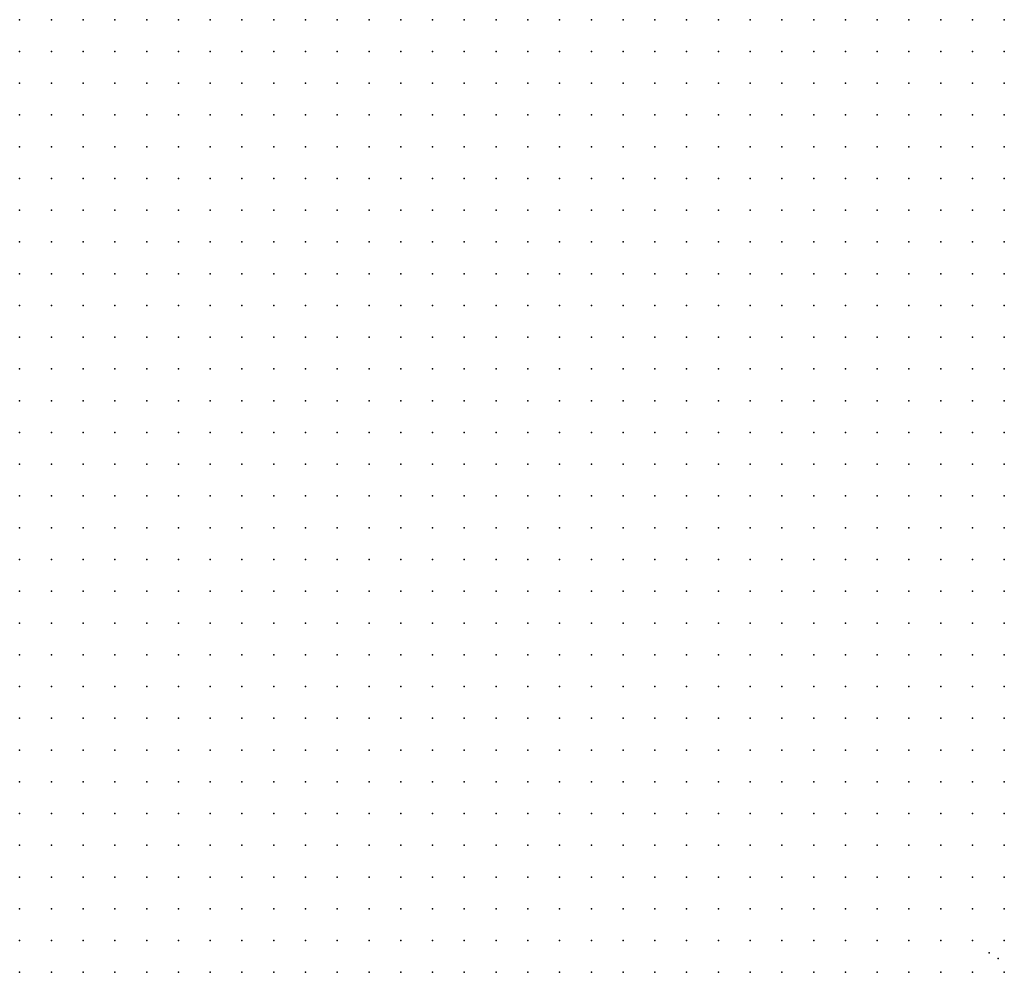
# Model space of a CAD drawing. Units: metres. Extents: x 267488 to 287488, y 8958402 to 8978402.
# Drawn here: x 287170 to 287325, y 8963147 to 8963297 of the extents above; entities that cross this region are included whole.
import ezdxf

# ---------------------------------------------------------------- set-up
doc = ezdxf.new("R2010")
doc.units = ezdxf.units.M
doc.header["$MEASUREMENT"] = 0
doc.layers.add('LIDAR_Model_Key_Point_Mass_Poin', color=7, linetype='Continuous')
doc.layers.add('LIDAR_Unclassified', color=7, linetype='Continuous')

msp = doc.modelspace()

# ---------------------------------------------------------------- linework, layer by layer
at = {"layer": 'LIDAR_Model_Key_Point_Mass_Poin'}
for p in [(287322.74, 8963149.96, 137.61), (287324.16, 8963149.06, 137.48)]:
    msp.add_point(p, dxfattribs=at)
at = {"layer": 'LIDAR_Unclassified'}
for p in [(287170.13, 8963296.89, 145.98), (287175.13, 8963296.89, 145.24), (287180.13, 8963296.89, 144.38), (287185.13, 8963296.89, 143.36), (287190.13, 8963296.89, 142.37), (287195.13, 8963296.89, 141.83), (287200.13, 8963296.89, 141.98), (287205.13, 8963296.89, 142.64), (287210.13, 8963296.89, 143.49), (287215.13, 8963296.89, 144.4), (287220.13, 8963296.89, 145.32), (287225.13, 8963296.89, 146.23), (287230.13, 8963296.89, 147.15), (287235.13, 8963296.89, 148.07), (287240.13, 8963296.89, 148.98), (287245.13, 8963296.89, 149.9), (287250.13, 8963296.89, 150.78), (287255.13, 8963296.89, 151.62), (287260.13, 8963296.89, 152.35), (287265.13, 8963296.89, 152.91), (287270.13, 8963296.89, 153.31), (287275.13, 8963296.89, 153.62), (287280.13, 8963296.89, 153.89), (287285.13, 8963296.89, 154.12), (287290.13, 8963296.89, 154.31), (287295.13, 8963296.89, 154.43), (287300.13, 8963296.89, 154.46), (287305.13, 8963296.89, 154.4), (287310.13, 8963296.89, 154.26), (287315.13, 8963296.89, 154.06), (287320.13, 8963296.89, 153.82), (287325.13, 8963296.89, 153.54), (287170.13, 8963291.89, 145.38), (287175.13, 8963291.89, 144.64), (287180.13, 8963291.89, 143.8), (287185.13, 8963291.89, 142.8), (287190.13, 8963291.89, 141.88), (287195.13, 8963291.89, 141.5), (287200.13, 8963291.89, 141.8), (287205.13, 8963291.89, 142.52), (287210.13, 8963291.89, 143.38), (287215.13, 8963291.89, 144.28), (287220.13, 8963291.89, 145.19), (287225.13, 8963291.89, 146.09), (287230.13, 8963291.89, 146.99), (287235.13, 8963291.89, 147.89), (287240.13, 8963291.89, 148.78), (287245.13, 8963291.89, 149.67), (287250.13, 8963291.89, 150.55), (287255.13, 8963291.89, 151.39), (287260.13, 8963291.89, 152.15), (287265.13, 8963291.89, 152.74), (287270.13, 8963291.89, 153.16), (287275.13, 8963291.89, 153.46), (287280.13, 8963291.89, 153.71), (287285.13, 8963291.89, 153.92), (287290.13, 8963291.89, 154.09), (287295.13, 8963291.89, 154.21), (287300.13, 8963291.89, 154.25), (287305.13, 8963291.89, 154.19), (287310.13, 8963291.89, 154.06), (287315.13, 8963291.89, 153.88), (287320.13, 8963291.89, 153.67), (287325.13, 8963291.89, 153.44), (287170.13, 8963286.89, 144.86), (287175.13, 8963286.89, 144.11), (287180.13, 8963286.89, 143.24), (287185.13, 8963286.89, 142.22), (287190.13, 8963286.89, 141.38), (287195.13, 8963286.89, 141.16), (287200.13, 8963286.89, 141.59), (287205.13, 8963286.89, 142.35), (287210.13, 8963286.89, 143.21), (287215.13, 8963286.89, 144.1), (287220.13, 8963286.89, 144.98), (287225.13, 8963286.89, 145.86), (287230.13, 8963286.89, 146.74), (287235.13, 8963286.89, 147.61), (287240.13, 8963286.89, 148.48), (287245.13, 8963286.89, 149.35), (287250.13, 8963286.89, 150.24), (287255.13, 8963286.89, 151.11), (287260.13, 8963286.89, 151.9), (287265.13, 8963286.89, 152.53), (287270.13, 8963286.89, 152.98), (287275.13, 8963286.89, 153.28), (287280.13, 8963286.89, 153.52), (287285.13, 8963286.89, 153.72), (287290.13, 8963286.89, 153.88), (287295.13, 8963286.89, 153.99), (287300.13, 8963286.89, 154.03), (287305.13, 8963286.89, 153.99), (287310.13, 8963286.89, 153.86), (287315.13, 8963286.89, 153.68), (287320.13, 8963286.89, 153.49), (287325.13, 8963286.89, 153.3), (287170.13, 8963281.89, 144.35), (287175.13, 8963281.89, 143.6), (287180.13, 8963281.89, 142.69), (287185.13, 8963281.89, 141.66), (287190.13, 8963281.89, 140.91), (287195.13, 8963281.89, 140.84), (287200.13, 8963281.89, 141.35), (287205.13, 8963281.89, 142.1), (287210.13, 8963281.89, 142.93), (287215.13, 8963281.89, 143.78), (287220.13, 8963281.89, 144.63), (287225.13, 8963281.89, 145.48), (287230.13, 8963281.89, 146.32), (287235.13, 8963281.89, 147.15), (287240.13, 8963281.89, 148), (287245.13, 8963281.89, 148.88), (287250.13, 8963281.89, 149.83), (287255.13, 8963281.89, 150.77), (287260.13, 8963281.89, 151.61), (287265.13, 8963281.89, 152.28), (287270.13, 8963281.89, 152.76), (287275.13, 8963281.89, 153.09), (287280.13, 8963281.89, 153.33), (287285.13, 8963281.89, 153.52), (287290.13, 8963281.89, 153.67), (287295.13, 8963281.89, 153.78), (287300.13, 8963281.89, 153.83), (287305.13, 8963281.89, 153.78), (287310.13, 8963281.89, 153.65), (287315.13, 8963281.89, 153.48), (287320.13, 8963281.89, 153.3), (287325.13, 8963281.89, 153.13), (287170.13, 8963276.89, 143.82), (287175.13, 8963276.89, 143.06), (287180.13, 8963276.89, 142.12), (287185.13, 8963276.89, 141.11), (287190.13, 8963276.89, 140.46), (287195.13, 8963276.89, 140.51), (287200.13, 8963276.89, 141.04), (287205.13, 8963276.89, 141.73), (287210.13, 8963276.89, 142.48), (287215.13, 8963276.89, 143.28), (287220.13, 8963276.89, 144.09), (287225.13, 8963276.89, 144.91), (287230.13, 8963276.89, 145.71), (287235.13, 8963276.89, 146.51), (287240.13, 8963276.89, 147.35), (287245.13, 8963276.89, 148.29), (287250.13, 8963276.89, 149.32), (287255.13, 8963276.89, 150.35), (287260.13, 8963276.89, 151.26), (287265.13, 8963276.89, 151.97), (287270.13, 8963276.89, 152.49), (287275.13, 8963276.89, 152.87), (287280.13, 8963276.89, 153.13), (287285.13, 8963276.89, 153.32), (287290.13, 8963276.89, 153.46), (287295.13, 8963276.89, 153.57), (287300.13, 8963276.89, 153.62), (287305.13, 8963276.89, 153.58), (287310.13, 8963276.89, 153.45), (287315.13, 8963276.89, 153.28), (287320.13, 8963276.89, 153.11), (287325.13, 8963276.89, 152.97), (287170.13, 8963271.89, 143.24), (287175.13, 8963271.89, 142.47), (287180.13, 8963271.89, 141.52), (287185.13, 8963271.89, 140.56), (287190.13, 8963271.89, 140.02), (287195.13, 8963271.89, 140.13), (287200.13, 8963271.89, 140.65), (287205.13, 8963271.89, 141.25), (287210.13, 8963271.89, 141.9), (287215.13, 8963271.89, 142.63), (287220.13, 8963271.89, 143.41), (287225.13, 8963271.89, 144.2), (287230.13, 8963271.89, 144.97), (287235.13, 8963271.89, 145.76), (287240.13, 8963271.89, 146.63), (287245.13, 8963271.89, 147.6), (287250.13, 8963271.89, 148.67), (287255.13, 8963271.89, 149.78), (287260.13, 8963271.89, 150.79), (287265.13, 8963271.89, 151.58), (287270.13, 8963271.89, 152.16), (287275.13, 8963271.89, 152.58), (287280.13, 8963271.89, 152.89), (287285.13, 8963271.89, 153.1), (287290.13, 8963271.89, 153.25), (287295.13, 8963271.89, 153.36), (287300.13, 8963271.89, 153.41), (287305.13, 8963271.89, 153.37), (287310.13, 8963271.89, 153.25), (287315.13, 8963271.89, 153.09), (287320.13, 8963271.89, 152.95), (287325.13, 8963271.89, 152.86), (287170.13, 8963266.89, 142.55), (287175.13, 8963266.89, 141.81), (287180.13, 8963266.89, 140.95), (287185.13, 8963266.89, 140.08), (287190.13, 8963266.89, 139.59), (287195.13, 8963266.89, 139.7), (287200.13, 8963266.89, 140.2), (287205.13, 8963266.89, 140.75), (287210.13, 8963266.89, 141.29), (287215.13, 8963266.89, 141.93), (287220.13, 8963266.89, 142.66), (287225.13, 8963266.89, 143.4), (287230.13, 8963266.89, 144.14), (287235.13, 8963266.89, 144.93), (287240.13, 8963266.89, 145.79), (287245.13, 8963266.89, 146.76), (287250.13, 8963266.89, 147.85), (287255.13, 8963266.89, 149.02), (287260.13, 8963266.89, 150.15), (287265.13, 8963266.89, 151.08), (287270.13, 8963266.89, 151.76), (287275.13, 8963266.89, 152.23), (287280.13, 8963266.89, 152.58), (287285.13, 8963266.89, 152.84), (287290.13, 8963266.89, 153.02), (287295.13, 8963266.89, 153.15), (287300.13, 8963266.89, 153.21), (287305.13, 8963266.89, 153.17), (287310.13, 8963266.89, 153.06), (287315.13, 8963266.89, 152.94), (287320.13, 8963266.89, 152.85), (287325.13, 8963266.89, 152.8), (287170.13, 8963261.89, 141.62), (287175.13, 8963261.89, 140.98), (287180.13, 8963261.89, 140.33), (287185.13, 8963261.89, 139.64), (287190.13, 8963261.89, 139.18), (287195.13, 8963261.89, 139.25), (287200.13, 8963261.89, 139.69), (287205.13, 8963261.89, 140.18), (287210.13, 8963261.89, 140.65), (287215.13, 8963261.89, 141.19), (287220.13, 8963261.89, 141.82), (287225.13, 8963261.89, 142.5), (287230.13, 8963261.89, 143.19), (287235.13, 8963261.89, 143.94), (287240.13, 8963261.89, 144.77), (287245.13, 8963261.89, 145.71), (287250.13, 8963261.89, 146.79), (287255.13, 8963261.89, 147.98), (287260.13, 8963261.89, 149.22), (287265.13, 8963261.89, 150.36), (287270.13, 8963261.89, 151.22), (287275.13, 8963261.89, 151.8), (287280.13, 8963261.89, 152.21), (287285.13, 8963261.89, 152.52), (287290.13, 8963261.89, 152.75), (287295.13, 8963261.89, 152.91), (287300.13, 8963261.89, 152.99), (287305.13, 8963261.89, 152.98), (287310.13, 8963261.89, 152.91), (287315.13, 8963261.89, 152.84), (287320.13, 8963261.89, 152.79), (287325.13, 8963261.89, 152.78), (287170.13, 8963256.89, 140.46), (287175.13, 8963256.89, 139.99), (287180.13, 8963256.89, 139.59), (287185.13, 8963256.89, 139.14), (287190.13, 8963256.89, 138.77), (287195.13, 8963256.89, 138.76), (287200.13, 8963256.89, 139.07), (287205.13, 8963256.89, 139.46), (287210.13, 8963256.89, 139.85), (287215.13, 8963256.89, 140.29), (287220.13, 8963256.89, 140.82), (287225.13, 8963256.89, 141.41), (287230.13, 8963256.89, 142.05), (287235.13, 8963256.89, 142.73), (287240.13, 8963256.89, 143.51), (287245.13, 8963256.89, 144.41), (287250.13, 8963256.89, 145.42), (287255.13, 8963256.89, 146.58), (287260.13, 8963256.89, 147.89), (287265.13, 8963256.89, 149.25), (287270.13, 8963256.89, 150.41), (287275.13, 8963256.89, 151.23), (287280.13, 8963256.89, 151.75), (287285.13, 8963256.89, 152.1), (287290.13, 8963256.89, 152.38), (287295.13, 8963256.89, 152.59), (287300.13, 8963256.89, 152.73), (287305.13, 8963256.89, 152.78), (287310.13, 8963256.89, 152.78), (287315.13, 8963256.89, 152.76), (287320.13, 8963256.89, 152.75), (287325.13, 8963256.89, 152.74), (287170.13, 8963251.89, 139.68), (287175.13, 8963251.89, 139.33), (287180.13, 8963251.89, 139.07), (287185.13, 8963251.89, 138.77), (287190.13, 8963251.89, 138.46), (287195.13, 8963251.89, 138.32), (287200.13, 8963251.89, 138.39), (287205.13, 8963251.89, 138.59), (287210.13, 8963251.89, 138.85), (287215.13, 8963251.89, 139.19), (287220.13, 8963251.89, 139.62), (287225.13, 8963251.89, 140.12), (287230.13, 8963251.89, 140.68), (287235.13, 8963251.89, 141.29), (287240.13, 8963251.89, 141.99), (287245.13, 8963251.89, 142.8), (287250.13, 8963251.89, 143.73), (287255.13, 8963251.89, 144.83), (287260.13, 8963251.89, 146.15), (287265.13, 8963251.89, 147.65), (287270.13, 8963251.89, 149.12), (287275.13, 8963251.89, 150.3), (287280.13, 8963251.89, 151.08), (287285.13, 8963251.89, 151.57), (287290.13, 8963251.89, 151.91), (287295.13, 8963251.89, 152.18), (287300.13, 8963251.89, 152.37), (287305.13, 8963251.89, 152.5), (287310.13, 8963251.89, 152.58), (287315.13, 8963251.89, 152.62), (287320.13, 8963251.89, 152.63), (287325.13, 8963251.89, 152.6), (287170.13, 8963246.89, 140.13), (287175.13, 8963246.89, 139.78), (287180.13, 8963246.89, 139.46), (287185.13, 8963246.89, 139.11), (287190.13, 8963246.89, 138.72), (287195.13, 8963246.89, 138.34), (287200.13, 8963246.89, 138.06), (287205.13, 8963246.89, 137.93), (287210.13, 8963246.89, 137.93), (287215.13, 8963246.89, 138.05), (287220.13, 8963246.89, 138.31), (287225.13, 8963246.89, 138.7), (287230.13, 8963246.89, 139.16), (287235.13, 8963246.89, 139.66), (287240.13, 8963246.89, 140.24), (287245.13, 8963246.89, 140.93), (287250.13, 8963246.89, 141.78), (287255.13, 8963246.89, 142.82), (287260.13, 8963246.89, 144.1), (287265.13, 8963246.89, 145.62), (287270.13, 8963246.89, 147.27), (287275.13, 8963246.89, 148.77), (287280.13, 8963246.89, 149.93), (287285.13, 8963246.89, 150.73), (287290.13, 8963246.89, 151.27), (287295.13, 8963246.89, 151.64), (287300.13, 8963246.89, 151.9), (287305.13, 8963246.89, 152.1), (287310.13, 8963246.89, 152.24), (287315.13, 8963246.89, 152.33), (287320.13, 8963246.89, 152.35), (287325.13, 8963246.89, 152.33), (287170.13, 8963241.89, 141.68), (287175.13, 8963241.89, 141.28), (287180.13, 8963241.89, 140.86), (287185.13, 8963241.89, 140.39), (287190.13, 8963241.89, 139.87), (287195.13, 8963241.89, 139.27), (287200.13, 8963241.89, 138.67), (287205.13, 8963241.89, 138.13), (287210.13, 8963241.89, 137.69), (287215.13, 8963241.89, 137.39), (287220.13, 8963241.89, 137.3), (287225.13, 8963241.89, 137.42), (287230.13, 8963241.89, 137.68), (287235.13, 8963241.89, 138.03), (287240.13, 8963241.89, 138.47), (287245.13, 8963241.89, 139.02), (287250.13, 8963241.89, 139.73), (287255.13, 8963241.89, 140.66), (287260.13, 8963241.89, 141.86), (287265.13, 8963241.89, 143.32), (287270.13, 8963241.89, 144.97), (287275.13, 8963241.89, 146.62), (287280.13, 8963241.89, 148.09), (287285.13, 8963241.89, 149.29), (287290.13, 8963241.89, 150.19), (287295.13, 8963241.89, 150.83), (287300.13, 8963241.89, 151.27), (287305.13, 8963241.89, 151.57), (287310.13, 8963241.89, 151.77), (287315.13, 8963241.89, 151.89), (287320.13, 8963241.89, 151.95), (287325.13, 8963241.89, 151.95), (287170.13, 8963236.89, 143.18), (287175.13, 8963236.89, 142.8), (287180.13, 8963236.89, 142.39), (287185.13, 8963236.89, 141.93), (287190.13, 8963236.89, 141.4), (287195.13, 8963236.89, 140.79), (287200.13, 8963236.89, 140.09), (287205.13, 8963236.89, 139.33), (287210.13, 8963236.89, 138.55), (287215.13, 8963236.89, 137.82), (287220.13, 8963236.89, 137.23), (287225.13, 8963236.89, 136.85), (287230.13, 8963236.89, 136.68), (287235.13, 8963236.89, 136.73), (287240.13, 8963236.89, 136.95), (287245.13, 8963236.89, 137.32), (287250.13, 8963236.89, 137.85), (287255.13, 8963236.89, 138.59), (287260.13, 8963236.89, 139.6), (287265.13, 8963236.89, 140.9), (287270.13, 8963236.89, 142.44), (287275.13, 8963236.89, 144.07), (287280.13, 8963236.89, 145.67), (287285.13, 8963236.89, 147.15), (287290.13, 8963236.89, 148.42), (287295.13, 8963236.89, 149.44), (287300.13, 8963236.89, 150.22), (287305.13, 8963236.89, 150.77), (287310.13, 8963236.89, 151.13), (287315.13, 8963236.89, 151.36), (287320.13, 8963236.89, 151.48), (287325.13, 8963236.89, 151.53), (287170.13, 8963231.89, 144.07), (287175.13, 8963231.89, 143.75), (287180.13, 8963231.89, 143.39), (287185.13, 8963231.89, 142.99), (287190.13, 8963231.89, 142.55), (287195.13, 8963231.89, 142.04), (287200.13, 8963231.89, 141.44), (287205.13, 8963231.89, 140.76), (287210.13, 8963231.89, 140), (287215.13, 8963231.89, 139.17), (287220.13, 8963231.89, 138.27), (287225.13, 8963231.89, 137.4), (287230.13, 8963231.89, 136.68), (287235.13, 8963231.89, 136.2), (287240.13, 8963231.89, 136), (287245.13, 8963231.89, 136.07), (287250.13, 8963231.89, 136.35), (287255.13, 8963231.89, 136.85), (287260.13, 8963231.89, 137.58), (287265.13, 8963231.89, 138.6), (287270.13, 8963231.89, 139.91), (287275.13, 8963231.89, 141.42), (287280.13, 8963231.89, 143.02), (287285.13, 8963231.89, 144.6), (287290.13, 8963231.89, 146.08), (287295.13, 8963231.89, 147.41), (287300.13, 8963231.89, 148.55), (287305.13, 8963231.89, 149.44), (287310.13, 8963231.89, 150.09), (287315.13, 8963231.89, 150.54), (287320.13, 8963231.89, 150.81), (287325.13, 8963231.89, 150.96), (287170.13, 8963226.89, 144.61), (287175.13, 8963226.89, 144.31), (287180.13, 8963226.89, 143.99), (287185.13, 8963226.89, 143.62), (287190.13, 8963226.89, 143.22), (287195.13, 8963226.89, 142.78), (287200.13, 8963226.89, 142.3), (287205.13, 8963226.89, 141.77), (287210.13, 8963226.89, 141.2), (287215.13, 8963226.89, 140.54), (287220.13, 8963226.89, 139.73), (287225.13, 8963226.89, 138.76), (287230.13, 8963226.89, 137.73), (287235.13, 8963226.89, 136.75), (287240.13, 8963226.89, 135.99), (287245.13, 8963226.89, 135.53), (287250.13, 8963226.89, 135.4), (287255.13, 8963226.89, 135.58), (287260.13, 8963226.89, 136), (287265.13, 8963226.89, 136.68), (287270.13, 8963226.89, 137.66), (287275.13, 8963226.89, 138.94), (287280.13, 8963226.89, 140.43), (287285.13, 8963226.89, 142.01), (287290.13, 8963226.89, 143.58), (287295.13, 8963226.89, 145.08), (287300.13, 8963226.89, 146.42), (287305.13, 8963226.89, 147.57), (287310.13, 8963226.89, 148.49), (287315.13, 8963226.89, 149.19), (287320.13, 8963226.89, 149.67), (287325.13, 8963226.89, 149.99), (287170.13, 8963221.89, 145.07), (287175.13, 8963221.89, 144.78), (287180.13, 8963221.89, 144.46), (287185.13, 8963221.89, 144.11), (287190.13, 8963221.89, 143.72), (287195.13, 8963221.89, 143.3), (287200.13, 8963221.89, 142.86), (287205.13, 8963221.89, 142.4), (287210.13, 8963221.89, 141.95), (287215.13, 8963221.89, 141.47), (287220.13, 8963221.89, 140.89), (287225.13, 8963221.89, 140.13), (287230.13, 8963221.89, 139.17), (287235.13, 8963221.89, 138.08), (287240.13, 8963221.89, 136.97), (287245.13, 8963221.89, 136), (287250.13, 8963221.89, 135.29), (287255.13, 8963221.89, 134.93), (287260.13, 8963221.89, 134.92), (287265.13, 8963221.89, 135.25), (287270.13, 8963221.89, 135.89), (287275.13, 8963221.89, 136.85), (287280.13, 8963221.89, 138.11), (287285.13, 8963221.89, 139.61), (287290.13, 8963221.89, 141.22), (287295.13, 8963221.89, 142.79), (287300.13, 8963221.89, 144.23), (287305.13, 8963221.89, 145.49), (287310.13, 8963221.89, 146.55), (287315.13, 8963221.89, 147.41), (287320.13, 8963221.89, 148.05), (287325.13, 8963221.89, 148.52), (287170.13, 8963216.89, 145.52), (287175.13, 8963216.89, 145.22), (287180.13, 8963216.89, 144.91), (287185.13, 8963216.89, 144.57), (287190.13, 8963216.89, 144.2), (287195.13, 8963216.89, 143.79), (287200.13, 8963216.89, 143.35), (287205.13, 8963216.89, 142.92), (287210.13, 8963216.89, 142.5), (287215.13, 8963216.89, 142.08), (287220.13, 8963216.89, 141.63), (287225.13, 8963216.89, 141.07), (287230.13, 8963216.89, 140.36), (287235.13, 8963216.89, 139.46), (287240.13, 8963216.89, 138.41), (287245.13, 8963216.89, 137.27), (287250.13, 8963216.89, 136.14), (287255.13, 8963216.89, 135.17), (287260.13, 8963216.89, 134.54), (287265.13, 8963216.89, 134.36), (287270.13, 8963216.89, 134.62), (287275.13, 8963216.89, 135.25), (287280.13, 8963216.89, 136.24), (287285.13, 8963216.89, 137.55), (287290.13, 8963216.89, 139.08), (287295.13, 8963216.89, 140.67), (287300.13, 8963216.89, 142.16), (287305.13, 8963216.89, 143.47), (287310.13, 8963216.89, 144.58), (287315.13, 8963216.89, 145.5), (287320.13, 8963216.89, 146.22), (287325.13, 8963216.89, 146.78), (287170.13, 8963211.89, 145.94), (287175.13, 8963211.89, 145.64), (287180.13, 8963211.89, 145.32), (287185.13, 8963211.89, 144.99), (287190.13, 8963211.89, 144.63), (287195.13, 8963211.89, 144.25), (287200.13, 8963211.89, 143.83), (287205.13, 8963211.89, 143.4), (287210.13, 8963211.89, 142.98), (287215.13, 8963211.89, 142.56), (287220.13, 8963211.89, 142.13), (287225.13, 8963211.89, 141.67), (287230.13, 8963211.89, 141.13), (287235.13, 8963211.89, 140.47), (287240.13, 8963211.89, 139.66), (287245.13, 8963211.89, 138.68), (287250.13, 8963211.89, 137.51), (287255.13, 8963211.89, 136.22), (287260.13, 8963211.89, 135.03), (287265.13, 8963211.89, 134.19), (287270.13, 8963211.89, 133.89), (287275.13, 8963211.89, 134.12), (287280.13, 8963211.89, 134.81), (287285.13, 8963211.89, 135.87), (287290.13, 8963211.89, 137.23), (287295.13, 8963211.89, 138.75), (287300.13, 8963211.89, 140.23), (287305.13, 8963211.89, 141.57), (287310.13, 8963211.89, 142.71), (287315.13, 8963211.89, 143.64), (287320.13, 8963211.89, 144.4), (287325.13, 8963211.89, 145.02), (287170.13, 8963206.89, 146.33), (287175.13, 8963206.89, 146.01), (287180.13, 8963206.89, 145.69), (287185.13, 8963206.89, 145.36), (287190.13, 8963206.89, 145.02), (287195.13, 8963206.89, 144.66), (287200.13, 8963206.89, 144.26), (287205.13, 8963206.89, 143.85), (287210.13, 8963206.89, 143.41), (287215.13, 8963206.89, 142.97), (287220.13, 8963206.89, 142.54), (287225.13, 8963206.89, 142.1), (287230.13, 8963206.89, 141.64), (287235.13, 8963206.89, 141.11), (287240.13, 8963206.89, 140.49), (287245.13, 8963206.89, 139.74), (287250.13, 8963206.89, 138.77), (287255.13, 8963206.89, 137.54), (287260.13, 8963206.89, 136.11), (287265.13, 8963206.89, 134.76), (287270.13, 8963206.89, 133.82), (287275.13, 8963206.89, 133.49), (287280.13, 8963206.89, 133.78), (287285.13, 8963206.89, 134.56), (287290.13, 8963206.89, 135.68), (287295.13, 8963206.89, 137.03), (287300.13, 8963206.89, 138.44), (287305.13, 8963206.89, 139.76), (287310.13, 8963206.89, 140.9), (287315.13, 8963206.89, 141.84), (287320.13, 8963206.89, 142.63), (287325.13, 8963206.89, 143.32), (287170.13, 8963201.89, 146.68), (287175.13, 8963201.89, 146.34), (287180.13, 8963201.89, 146), (287185.13, 8963201.89, 145.67), (287190.13, 8963201.89, 145.34), (287195.13, 8963201.89, 145), (287200.13, 8963201.89, 144.63), (287205.13, 8963201.89, 144.23), (287210.13, 8963201.89, 143.8), (287215.13, 8963201.89, 143.36), (287220.13, 8963201.89, 142.92), (287225.13, 8963201.89, 142.48), (287230.13, 8963201.89, 142.03), (287235.13, 8963201.89, 141.56), (287240.13, 8963201.89, 141.04), (287245.13, 8963201.89, 140.42), (287250.13, 8963201.89, 139.65), (287255.13, 8963201.89, 138.62), (287260.13, 8963201.89, 137.26), (287265.13, 8963201.89, 135.74), (287270.13, 8963201.89, 134.36), (287275.13, 8963201.89, 133.45), (287280.13, 8963201.89, 133.19), (287285.13, 8963201.89, 133.57), (287290.13, 8963201.89, 134.41), (287295.13, 8963201.89, 135.53), (287300.13, 8963201.89, 136.79), (287305.13, 8963201.89, 138.02), (287310.13, 8963201.89, 139.13), (287315.13, 8963201.89, 140.09), (287320.13, 8963201.89, 140.93), (287325.13, 8963201.89, 141.67), (287170.13, 8963196.89, 146.97), (287175.13, 8963196.89, 146.62), (287180.13, 8963196.89, 146.28), (287185.13, 8963196.89, 145.94), (287190.13, 8963196.89, 145.61), (287195.13, 8963196.89, 145.28), (287200.13, 8963196.89, 144.93), (287205.13, 8963196.89, 144.56), (287210.13, 8963196.89, 144.15), (287215.13, 8963196.89, 143.72), (287220.13, 8963196.89, 143.27), (287225.13, 8963196.89, 142.82), (287230.13, 8963196.89, 142.37), (287235.13, 8963196.89, 141.92), (287240.13, 8963196.89, 141.44), (287245.13, 8963196.89, 140.9), (287250.13, 8963196.89, 140.24), (287255.13, 8963196.89, 139.37), (287260.13, 8963196.89, 138.2), (287265.13, 8963196.89, 136.75), (287270.13, 8963196.89, 135.24), (287275.13, 8963196.89, 133.93), (287280.13, 8963196.89, 133.11), (287285.13, 8963196.89, 132.96), (287290.13, 8963196.89, 133.42), (287295.13, 8963196.89, 134.27), (287300.13, 8963196.89, 135.31), (287305.13, 8963196.89, 136.39), (287310.13, 8963196.89, 137.44), (287315.13, 8963196.89, 138.41), (287320.13, 8963196.89, 139.29), (287325.13, 8963196.89, 140.07), (287170.13, 8963191.89, 147.22), (287175.13, 8963191.89, 146.86), (287180.13, 8963191.89, 146.52), (287185.13, 8963191.89, 146.18), (287190.13, 8963191.89, 145.84), (287195.13, 8963191.89, 145.51), (287200.13, 8963191.89, 145.18), (287205.13, 8963191.89, 144.84), (287210.13, 8963191.89, 144.46), (287215.13, 8963191.89, 144.04), (287220.13, 8963191.89, 143.59), (287225.13, 8963191.89, 143.14), (287230.13, 8963191.89, 142.68), (287235.13, 8963191.89, 142.23), (287240.13, 8963191.89, 141.78), (287245.13, 8963191.89, 141.28), (287250.13, 8963191.89, 140.69), (287255.13, 8963191.89, 139.92), (287260.13, 8963191.89, 138.9), (287265.13, 8963191.89, 137.62), (287270.13, 8963191.89, 136.16), (287275.13, 8963191.89, 134.7), (287280.13, 8963191.89, 133.49), (287285.13, 8963191.89, 132.79), (287290.13, 8963191.89, 132.75), (287295.13, 8963191.89, 133.26), (287300.13, 8963191.89, 134.05), (287305.13, 8963191.89, 134.95), (287310.13, 8963191.89, 135.89), (287315.13, 8963191.89, 136.82), (287320.13, 8963191.89, 137.7), (287325.13, 8963191.89, 138.51), (287170.13, 8963186.89, 147.43), (287175.13, 8963186.89, 147.07), (287180.13, 8963186.89, 146.72), (287185.13, 8963186.89, 146.38), (287190.13, 8963186.89, 146.04), (287195.13, 8963186.89, 145.72), (287200.13, 8963186.89, 145.39), (287205.13, 8963186.89, 145.07), (287210.13, 8963186.89, 144.71), (287215.13, 8963186.89, 144.31), (287220.13, 8963186.89, 143.87), (287225.13, 8963186.89, 143.42), (287230.13, 8963186.89, 142.96), (287235.13, 8963186.89, 142.51), (287240.13, 8963186.89, 142.06), (287245.13, 8963186.89, 141.59), (287250.13, 8963186.89, 141.06), (287255.13, 8963186.89, 140.37), (287260.13, 8963186.89, 139.48), (287265.13, 8963186.89, 138.35), (287270.13, 8963186.89, 137.03), (287275.13, 8963186.89, 135.58), (287280.13, 8963186.89, 134.18), (287285.13, 8963186.89, 133.05), (287290.13, 8963186.89, 132.46), (287295.13, 8963186.89, 132.51), (287300.13, 8963186.89, 133.03), (287305.13, 8963186.89, 133.75), (287310.13, 8963186.89, 134.54), (287315.13, 8963186.89, 135.36), (287320.13, 8963186.89, 136.19), (287325.13, 8963186.89, 136.97), (287170.13, 8963181.89, 147.6), (287175.13, 8963181.89, 147.24), (287180.13, 8963181.89, 146.89), (287185.13, 8963181.89, 146.56), (287190.13, 8963181.89, 146.23), (287195.13, 8963181.89, 145.9), (287200.13, 8963181.89, 145.58), (287205.13, 8963181.89, 145.25), (287210.13, 8963181.89, 144.91), (287215.13, 8963181.89, 144.53), (287220.13, 8963181.89, 144.1), (287225.13, 8963181.89, 143.65), (287230.13, 8963181.89, 143.19), (287235.13, 8963181.89, 142.74), (287240.13, 8963181.89, 142.3), (287245.13, 8963181.89, 141.86), (287250.13, 8963181.89, 141.37), (287255.13, 8963181.89, 140.77), (287260.13, 8963181.89, 139.98), (287265.13, 8963181.89, 138.99), (287270.13, 8963181.89, 137.82), (287275.13, 8963181.89, 136.48), (287280.13, 8963181.89, 135.05), (287285.13, 8963181.89, 133.68), (287290.13, 8963181.89, 132.61), (287295.13, 8963181.89, 132.11), (287300.13, 8963181.89, 132.23), (287305.13, 8963181.89, 132.74), (287310.13, 8963181.89, 133.4), (287315.13, 8963181.89, 134.1), (287320.13, 8963181.89, 134.82), (287325.13, 8963181.89, 135.51), (287170.13, 8963176.89, 147.74), (287175.13, 8963176.89, 147.39), (287180.13, 8963176.89, 147.05), (287185.13, 8963176.89, 146.71), (287190.13, 8963176.89, 146.38), (287195.13, 8963176.89, 146.06), (287200.13, 8963176.89, 145.73), (287205.13, 8963176.89, 145.39), (287210.13, 8963176.89, 145.05), (287215.13, 8963176.89, 144.68), (287220.13, 8963176.89, 144.27), (287225.13, 8963176.89, 143.83), (287230.13, 8963176.89, 143.38), (287235.13, 8963176.89, 142.93), (287240.13, 8963176.89, 142.5), (287245.13, 8963176.89, 142.08), (287250.13, 8963176.89, 141.63), (287255.13, 8963176.89, 141.11), (287260.13, 8963176.89, 140.42), (287265.13, 8963176.89, 139.55), (287270.13, 8963176.89, 138.51), (287275.13, 8963176.89, 137.32), (287280.13, 8963176.89, 135.96), (287285.13, 8963176.89, 134.52), (287290.13, 8963176.89, 133.15), (287295.13, 8963176.89, 132.14), (287300.13, 8963176.89, 131.74), (287305.13, 8963176.89, 131.91), (287310.13, 8963176.89, 132.41), (287315.13, 8963176.89, 133.02), (287320.13, 8963176.89, 133.64), (287325.13, 8963176.89, 134.23), (287170.13, 8963171.89, 147.85), (287175.13, 8963171.89, 147.51), (287180.13, 8963171.89, 147.17), (287185.13, 8963171.89, 146.83), (287190.13, 8963171.89, 146.49), (287195.13, 8963171.89, 146.15), (287200.13, 8963171.89, 145.81), (287205.13, 8963171.89, 145.47), (287210.13, 8963171.89, 145.12), (287215.13, 8963171.89, 144.76), (287220.13, 8963171.89, 144.37), (287225.13, 8963171.89, 143.95), (287230.13, 8963171.89, 143.52), (287235.13, 8963171.89, 143.09), (287240.13, 8963171.89, 142.67), (287245.13, 8963171.89, 142.25), (287250.13, 8963171.89, 141.83), (287255.13, 8963171.89, 141.37), (287260.13, 8963171.89, 140.78), (287265.13, 8963171.89, 140.01), (287270.13, 8963171.89, 139.09), (287275.13, 8963171.89, 138.04), (287280.13, 8963171.89, 136.82), (287285.13, 8963171.89, 135.44), (287290.13, 8963171.89, 133.96), (287295.13, 8963171.89, 132.59), (287300.13, 8963171.89, 131.64), (287305.13, 8963171.89, 131.31), (287310.13, 8963171.89, 131.54), (287315.13, 8963171.89, 132.05), (287320.13, 8963171.89, 132.62), (287325.13, 8963171.89, 133.16), (287170.13, 8963166.89, 147.91), (287175.13, 8963166.89, 147.56), (287180.13, 8963166.89, 147.22), (287185.13, 8963166.89, 146.87), (287190.13, 8963166.89, 146.53), (287195.13, 8963166.89, 146.18), (287200.13, 8963166.89, 145.83), (287205.13, 8963166.89, 145.48), (287210.13, 8963166.89, 145.14), (287215.13, 8963166.89, 144.78), (287220.13, 8963166.89, 144.41), (287225.13, 8963166.89, 144.02), (287230.13, 8963166.89, 143.61), (287235.13, 8963166.89, 143.2), (287240.13, 8963166.89, 142.79), (287245.13, 8963166.89, 142.39), (287250.13, 8963166.89, 141.99), (287255.13, 8963166.89, 141.57), (287260.13, 8963166.89, 141.06), (287265.13, 8963166.89, 140.38), (287270.13, 8963166.89, 139.54), (287275.13, 8963166.89, 138.61), (287280.13, 8963166.89, 137.57), (287285.13, 8963166.89, 136.34), (287290.13, 8963166.89, 134.9), (287295.13, 8963166.89, 133.36), (287300.13, 8963166.89, 131.98), (287305.13, 8963166.89, 131.09), (287310.13, 8963166.89, 130.86), (287315.13, 8963166.89, 131.16), (287320.13, 8963166.89, 131.69), (287325.13, 8963166.89, 132.22), (287170.13, 8963161.89, 147.9), (287175.13, 8963161.89, 147.54), (287180.13, 8963161.89, 147.18), (287185.13, 8963161.89, 146.83), (287190.13, 8963161.89, 146.48), (287195.13, 8963161.89, 146.14), (287200.13, 8963161.89, 145.79), (287205.13, 8963161.89, 145.45), (287210.13, 8963161.89, 145.1), (287215.13, 8963161.89, 144.76), (287220.13, 8963161.89, 144.4), (287225.13, 8963161.89, 144.03), (287230.13, 8963161.89, 143.65), (287235.13, 8963161.89, 143.27), (287240.13, 8963161.89, 142.88), (287245.13, 8963161.89, 142.5), (287250.13, 8963161.89, 142.12), (287255.13, 8963161.89, 141.72), (287260.13, 8963161.89, 141.26), (287265.13, 8963161.89, 140.66), (287270.13, 8963161.89, 139.89), (287275.13, 8963161.89, 139.05), (287280.13, 8963161.89, 138.16), (287285.13, 8963161.89, 137.13), (287290.13, 8963161.89, 135.86), (287295.13, 8963161.89, 134.36), (287300.13, 8963161.89, 132.76), (287305.13, 8963161.89, 131.36), (287310.13, 8963161.89, 130.53), (287315.13, 8963161.89, 130.42), (287320.13, 8963161.89, 130.8), (287325.13, 8963161.89, 131.34), (287170.13, 8963156.89, 147.84), (287175.13, 8963156.89, 147.47), (287180.13, 8963156.89, 147.1), (287185.13, 8963156.89, 146.74), (287190.13, 8963156.89, 146.39), (287195.13, 8963156.89, 146.04), (287200.13, 8963156.89, 145.69), (287205.13, 8963156.89, 145.35), (287210.13, 8963156.89, 145.01), (287215.13, 8963156.89, 144.68), (287220.13, 8963156.89, 144.34), (287225.13, 8963156.89, 143.99), (287230.13, 8963156.89, 143.64), (287235.13, 8963156.89, 143.28), (287240.13, 8963156.89, 142.92), (287245.13, 8963156.89, 142.56), (287250.13, 8963156.89, 142.19), (287255.13, 8963156.89, 141.81), (287260.13, 8963156.89, 141.38), (287265.13, 8963156.89, 140.85), (287270.13, 8963156.89, 140.15), (287275.13, 8963156.89, 139.38), (287280.13, 8963156.89, 138.6), (287285.13, 8963156.89, 137.75), (287290.13, 8963156.89, 136.73), (287295.13, 8963156.89, 135.42), (287300.13, 8963156.89, 133.82), (287305.13, 8963156.89, 132.12), (287310.13, 8963156.89, 130.73), (287315.13, 8963156.89, 130.04), (287320.13, 8963156.89, 130.06), (287325.13, 8963156.89, 130.48), (287170.13, 8963151.89, 147.74), (287175.13, 8963151.89, 147.38), (287180.13, 8963151.89, 147.01), (287185.13, 8963151.89, 146.64), (287190.13, 8963151.89, 146.28), (287195.13, 8963151.89, 145.93), (287200.13, 8963151.89, 145.58), (287205.13, 8963151.89, 145.23), (287210.13, 8963151.89, 144.89), (287215.13, 8963151.89, 144.56), (287220.13, 8963151.89, 144.24), (287225.13, 8963151.89, 143.92), (287230.13, 8963151.89, 143.58), (287235.13, 8963151.89, 143.25), (287240.13, 8963151.89, 142.9), (287245.13, 8963151.89, 142.55), (287250.13, 8963151.89, 142.2), (287255.13, 8963151.89, 141.83), (287260.13, 8963151.89, 141.44), (287265.13, 8963151.89, 140.96), (287270.13, 8963151.89, 140.34), (287275.13, 8963151.89, 139.63), (287280.13, 8963151.89, 138.92), (287285.13, 8963151.89, 138.2), (287290.13, 8963151.89, 137.38), (287295.13, 8963151.89, 136.33), (287300.13, 8963151.89, 134.94), (287305.13, 8963151.89, 133.26), (287310.13, 8963151.89, 131.56), (287315.13, 8963151.89, 130.25), (287320.13, 8963151.89, 129.65), (287325.13, 8963151.89, 129.74), (287170.13, 8963146.89, 147.57), (287175.13, 8963146.89, 147.23), (287180.13, 8963146.89, 146.88), (287185.13, 8963146.89, 146.53), (287190.13, 8963146.89, 146.17), (287195.13, 8963146.89, 145.81), (287200.13, 8963146.89, 145.45), (287205.13, 8963146.89, 145.1), (287210.13, 8963146.89, 144.76), (287215.13, 8963146.89, 144.44), (287220.13, 8963146.89, 144.12), (287225.13, 8963146.89, 143.81), (287230.13, 8963146.89, 143.5), (287235.13, 8963146.89, 143.17), (287240.13, 8963146.89, 142.84), (287245.13, 8963146.89, 142.51), (287250.13, 8963146.89, 142.17), (287255.13, 8963146.89, 141.82), (287260.13, 8963146.89, 141.45), (287265.13, 8963146.89, 141), (287270.13, 8963146.89, 140.44), (287275.13, 8963146.89, 139.79), (287280.13, 8963146.89, 139.13), (287285.13, 8963146.89, 138.47), (287290.13, 8963146.89, 137.78), (287295.13, 8963146.89, 136.97), (287300.13, 8963146.89, 135.92), (287305.13, 8963146.89, 134.56), (287310.13, 8963146.89, 132.88), (287315.13, 8963146.89, 131.14), (287320.13, 8963146.89, 129.84), (287325.13, 8963146.89, 129.34)]:
    msp.add_point(p, dxfattribs=at)

doc.saveas('drawing.dxf')
